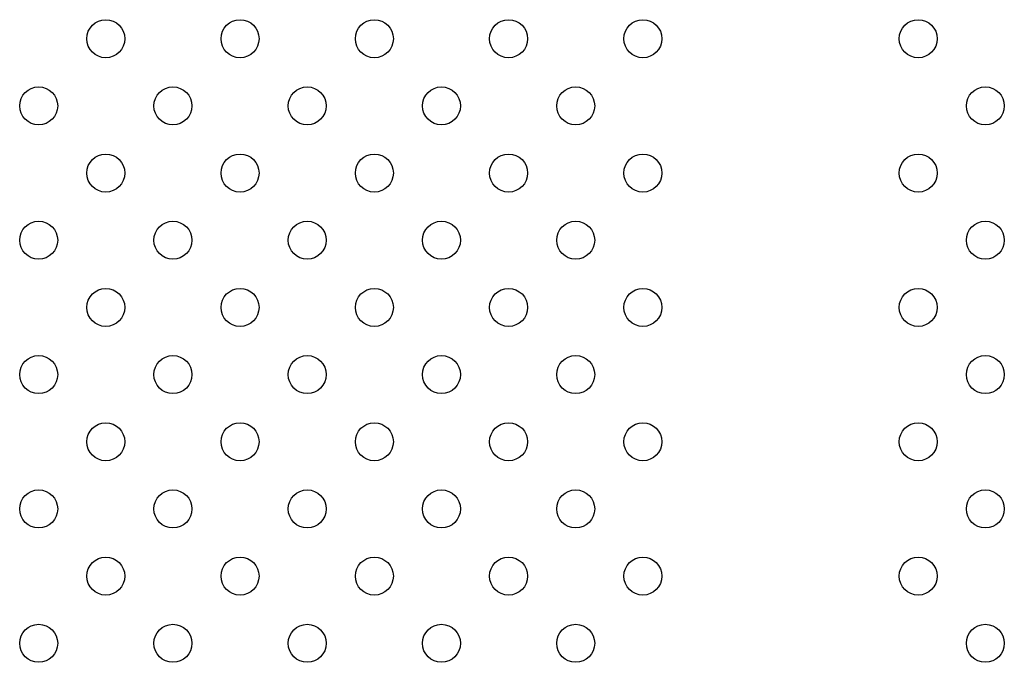
# Model space of a CAD drawing. Units: millimetres. Extents: x 13559 to 13577.8, y 4721.8 to 4732.2.
# Drawn here: x 13565 to 13565.2, y 4726.8 to 4726.9 of the extents above; entities that cross this region are included whole.
import ezdxf

# ---------------------------------------------------------------- set-up
doc = ezdxf.new("R2010")
doc.units = ezdxf.units.MM

msp = doc.modelspace()

# ---------------------------------------------------------------- linework, layer by layer
for centre in [(13564.96868, 4726.90636), (13564.99696, 4726.90636), (13565.02525, 4726.90636), (13565.05353, 4726.90636), (13565.08182, 4726.90636), (13565.13982, 4726.90636), (13564.95454, 4726.89222), (13564.98282, 4726.89222), (13565.01111, 4726.89222), (13565.03939, 4726.89222), (13565.06767, 4726.89222), (13565.15396, 4726.89222), (13564.96868, 4726.87808), (13564.99696, 4726.87808), (13565.02525, 4726.87808), (13565.05353, 4726.87808), (13565.08182, 4726.87808), (13565.13982, 4726.87808), (13564.95454, 4726.86394), (13564.98282, 4726.86394), (13565.01111, 4726.86394), (13565.03939, 4726.86394), (13565.06767, 4726.86394), (13565.15396, 4726.86394), (13564.96868, 4726.84979), (13564.99696, 4726.84979), (13565.02525, 4726.84979), (13565.05353, 4726.84979), (13565.08182, 4726.84979), (13565.13982, 4726.84979), (13564.95454, 4726.83565), (13564.98282, 4726.83565), (13565.01111, 4726.83565), (13565.03939, 4726.83565), (13565.06767, 4726.83565), (13565.15396, 4726.83565), (13564.96868, 4726.82151), (13564.99696, 4726.82151), (13565.02525, 4726.82151), (13565.05353, 4726.82151), (13565.08182, 4726.82151), (13565.13982, 4726.82151), (13564.95454, 4726.80737), (13564.98282, 4726.80737), (13565.01111, 4726.80737), (13565.03939, 4726.80737), (13565.06767, 4726.80737), (13565.15396, 4726.80737), (13564.96868, 4726.79323), (13564.99696, 4726.79323), (13565.02525, 4726.79323), (13565.05353, 4726.79323), (13565.08182, 4726.79323), (13565.13982, 4726.79323), (13564.95454, 4726.77908), (13564.98282, 4726.77908), (13565.01111, 4726.77908), (13565.03939, 4726.77908), (13565.06767, 4726.77908), (13565.15396, 4726.77908)]:
    msp.add_circle(centre, 0.004)

doc.saveas('drawing.dxf')
